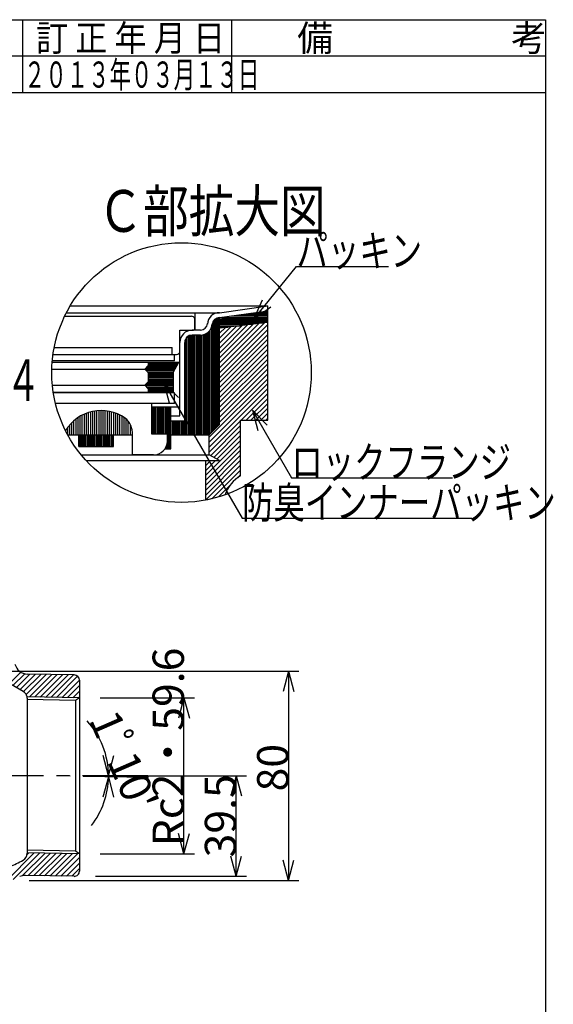
# Model space of a CAD drawing. Extents: x 60 to 1444, y 58 to 960.
# Drawn here: x 1173 to 1429, y 489 to 960 of the extents above; entities that cross this region are included whole.
import ezdxf

# ---------------------------------------------------------------- set-up
doc = ezdxf.new("R2010")
doc.units = 0
doc.header["$LTSCALE"] = 5
doc.header["$MEASUREMENT"] = 0
doc.linetypes.add('CENTER1', pattern=[10, 6.25, -1.25, 1.25, -1.25])
for name, color, linetype in [('_0-7_枠細線', 7, 'CONTINUOUS'), ('_0-8_枠中線', 7, 'CONTINUOUS'), ('_0-A_極細1', 7, 'CONTINUOUS'), ('_0-D_寸法1', 7, 'CONTINUOUS'), ('_0-E_極細4', 7, 'CONTINUOUS'), ('_1-1_寸法4', 7, 'CONTINUOUS')]:
    doc.layers.add(name, color=color, linetype=linetype)
doc.styles.get("Standard").update_dxf_attribs({"font": 'txt', "bigfont": 'bigfont.shx'})

msp = doc.modelspace()

# ---------------------------------------------------------------- linework, layer by layer
at = {"layer": '_0-7_枠細線', "color": 5, "linetype": 'Continuous'}
for p, q in [((1175, 925), (1175, 960)), ((1275, 925), (1275, 960)), ((1425, 942.5), (890, 942.5)), ((1425, 925), (890, 925))]:
    msp.add_line(p, q, dxfattribs=at)
at = {"layer": '_0-8_枠中線', "color": 5, "linetype": 'Continuous'}
for p, q in [((60, 960), (1425, 960)), ((1425, 960), (1425, 60))]:
    msp.add_line(p, q, dxfattribs=at)
at = {"layer": '_0-A_極細1', "color": 7, "linetype": 'Continuous'}
for p, q in [((1195.81, 819.91), (1269.05, 819.91)), ((1197.64, 823.19), (1292.12, 823.19)), ((1257.45, 811.58), (1257.45, 819.91)), ((1269.05, 819.91), (1292.12, 823.19)), ((1269.05, 817.55), (1292.12, 820.84)), ((1284.15, 819.7), (1292.12, 819.7)), ((1288.83, 820.37), (1292.12, 820.37)), ((1292.12, 820.89), (1292.12, 823.19)), ((1292.12, 770.4), (1292.12, 823.15)), ((1194.97, 818.24), (1255.62, 818.24)), ((1257.28, 812.24), (1257.28, 816.58)), ((1265.98, 763.44), (1265.98, 815.76)), ((1266.64, 764.1), (1266.64, 816.62)), ((1267.31, 764.77), (1267.31, 817.11)), ((1267.98, 765.44), (1267.98, 817.41)), ((1268.64, 766.1), (1268.64, 817.55)), ((1269.05, 766.51), (1269.05, 817.58)), ((1269.05, 817.04), (1292.12, 817.04)), ((1269.05, 816.37), (1292.12, 816.37)), ((1269.05, 815.7), (1292.12, 815.7)), ((1292.12, 815.22), (1269.05, 812.55)), ((1269.05, 815.04), (1290.54, 815.04)), ((1269.05, 793.57), (1290.51, 815.03)), ((1269.05, 795.93), (1287.84, 814.72)), ((1269.05, 798.28), (1285.18, 814.42)), ((1269.05, 814.37), (1284.77, 814.37)), ((1270.11, 817.7), (1292.12, 817.7)), ((1274.79, 818.37), (1292.12, 818.37)), ((1279.47, 819.04), (1292.12, 819.04)), ((1250.12, 801.58), (1250.12, 811.58)), ((1250.12, 811.58), (1256.62, 811.58)), ((1259.92, 811.58), (1255.95, 811.58)), ((1262.64, 761.58), (1262.64, 809.94)), ((1263.31, 761.58), (1263.31, 810.37)), ((1263.98, 761.58), (1263.98, 810.95)), ((1264.64, 762.1), (1264.64, 811.78)), ((1265.31, 762.77), (1265.31, 813.16)), ((1269.05, 791.21), (1292.12, 814.28)), ((1269.05, 800.64), (1282.51, 814.11)), ((1269.05, 803), (1279.85, 813.8)), ((1269.05, 813.7), (1279.01, 813.7)), ((1269.05, 805.36), (1277.18, 813.49)), ((1269.05, 807.71), (1274.52, 813.18)), ((1269.05, 813.04), (1273.24, 813.04)), ((1269.05, 810.07), (1271.85, 812.88)), ((1269.05, 812.43), (1269.19, 812.57)), ((1269.05, 788.86), (1292.12, 811.93)), ((1250.12, 770.58), (1250.12, 805.74)), ((1252.45, 768.24), (1252.45, 805.74)), ((1252.64, 761.58), (1252.64, 806.89)), ((1253.31, 761.58), (1253.31, 808.04)), ((1253.98, 761.58), (1253.98, 808.63)), ((1254.64, 761.58), (1254.64, 808.99)), ((1255.31, 761.58), (1255.31, 809.18)), ((1259.92, 809.24), (1255.95, 809.24)), ((1255.98, 761.58), (1255.98, 809.24)), ((1256.64, 761.58), (1256.64, 809.24)), ((1257.31, 761.58), (1257.31, 809.24)), ((1257.98, 761.58), (1257.98, 809.24)), ((1258.64, 761.58), (1258.64, 809.24)), ((1259.31, 761.58), (1259.31, 809.24)), ((1259.98, 761.58), (1259.98, 809.24)), ((1260.64, 761.58), (1260.64, 809.29)), ((1261.31, 761.58), (1261.31, 809.41)), ((1261.98, 761.58), (1261.98, 809.63)), ((1269.05, 786.5), (1292.12, 809.57)), ((1269.05, 784.14), (1292.12, 807.21)), ((1189.98, 803.24), (1246.45, 803.24)), ((1246.45, 799.91), (1246.45, 803.24)), ((1269.05, 781.78), (1292.12, 804.85)), ((1269.05, 779.43), (1292.12, 802.5)), ((1189.01, 796.26), (1249.62, 796.26)), ((1247.45, 796.91), (1189.07, 796.91)), ((1189.42, 799.91), (1248.45, 799.91)), ((1234.95, 796.26), (1234.95, 794.6)), ((1234.95, 795.7), (1249.32, 795.7)), ((1246.95, 791.26), (1249.62, 796.26)), ((1247.45, 796.91), (1247.45, 799.91)), ((1269.05, 777.07), (1292.12, 800.14)), ((1269.05, 774.71), (1292.12, 797.78)), ((1188.84, 792.93), (1233.28, 792.93)), ((1233.28, 792.93), (1234.95, 794.6)), ((1234.95, 791.26), (1233.28, 792.93)), ((1233.39, 793.04), (1247.89, 793.04)), ((1233.84, 792.37), (1247.54, 792.37)), ((1234.06, 793.7), (1248.25, 793.7)), ((1234.51, 791.7), (1247.18, 791.7)), ((1234.72, 794.37), (1248.61, 794.37)), ((1234.95, 795.04), (1248.96, 795.04)), ((1234.95, 791.26), (1234.95, 786.93)), ((1234.95, 791.04), (1246.95, 791.04)), ((1246.95, 791.26), (1246.95, 781.93)), ((1269.05, 772.36), (1292.12, 795.43)), ((1269.05, 770), (1292.12, 793.07)), ((1233.28, 785.26), (1234.95, 786.93)), ((1234.39, 786.37), (1246.95, 786.37)), ((1234.95, 790.37), (1246.95, 790.37)), ((1234.95, 789.7), (1246.95, 789.7)), ((1234.95, 789.04), (1246.95, 789.04)), ((1234.95, 788.37), (1246.95, 788.37)), ((1234.95, 787.7), (1246.95, 787.7)), ((1234.95, 787.04), (1246.95, 787.04)), ((1264.12, 760.36), (1292.12, 788.36)), ((1269.05, 767.64), (1292.12, 790.71)), ((1189.11, 785.26), (1233.28, 785.26)), ((1189.53, 781.93), (1246.95, 781.93)), ((1247.45, 781.58), (1189.58, 781.58)), ((1234.95, 783.6), (1233.28, 785.26)), ((1233.51, 785.04), (1246.95, 785.04)), ((1233.72, 785.7), (1246.95, 785.7)), ((1234.17, 784.37), (1246.95, 784.37)), ((1234.84, 783.7), (1246.95, 783.7)), ((1234.95, 783.6), (1234.95, 781.93)), ((1234.95, 783.04), (1246.95, 783.04)), ((1234.95, 782.37), (1246.95, 782.37)), ((1247.45, 776.58), (1247.45, 781.58)), ((1264.12, 758), (1292.12, 786)), ((1264.12, 755.64), (1292.12, 783.64)), ((1279.38, 768.55), (1292.12, 781.28)), ((1281.74, 768.55), (1292.12, 778.93)), ((1236.62, 776.58), (1190.59, 776.58)), ((1206.41, 761.58), (1206.41, 772.22)), ((1207.41, 761.58), (1207.41, 772.51)), ((1208.41, 761.58), (1208.41, 772.75)), ((1209.41, 761.58), (1209.41, 772.93)), ((1210.41, 761.58), (1210.41, 773.05)), ((1211.41, 761.58), (1211.41, 773.13)), ((1212.41, 761.58), (1212.41, 773.16)), ((1213.41, 761.58), (1213.41, 773.14)), ((1214.41, 761.58), (1214.41, 773.06)), ((1215.41, 761.58), (1215.41, 772.94)), ((1216.41, 761.58), (1216.41, 772.76)), ((1217.41, 761.58), (1217.41, 772.53)), ((1218.41, 761.58), (1218.41, 772.25)), ((1247.45, 776.58), (1236.62, 776.58)), ((1236.62, 761.91), (1236.62, 776.58)), ((1236.62, 774.91), (1250.12, 774.91)), ((1236.64, 761.91), (1236.64, 774.91)), ((1237.31, 761.91), (1237.31, 774.91)), ((1237.98, 761.91), (1237.98, 774.91)), ((1238.64, 761.91), (1238.64, 774.91)), ((1239.31, 761.91), (1239.31, 774.91)), ((1239.98, 761.91), (1239.98, 774.91)), ((1240.64, 761.91), (1240.64, 774.91)), ((1241.31, 761.91), (1241.31, 774.91)), ((1241.98, 761.91), (1241.98, 774.91)), ((1242.64, 761.91), (1242.64, 774.91)), ((1243.31, 761.91), (1243.31, 774.91)), ((1243.98, 761.91), (1243.98, 774.91)), ((1244.64, 754.91), (1244.64, 774.91)), ((1245.31, 754.91), (1245.31, 774.91)), ((1245.78, 754.91), (1245.78, 774.91)), ((1284.1, 768.55), (1292.12, 776.57)), ((1286.45, 768.55), (1292.12, 774.21)), ((1198.41, 761.58), (1198.41, 767.4)), ((1199.41, 761.58), (1199.41, 768.32)), ((1200.41, 761.58), (1200.41, 769.13)), ((1201.41, 761.58), (1201.41, 769.83)), ((1202.41, 761.58), (1202.41, 770.45)), ((1203.41, 761.58), (1203.41, 771)), ((1204.41, 761.58), (1204.41, 771.47)), ((1205.41, 761.58), (1205.41, 771.88)), ((1219.41, 761.58), (1219.41, 771.91)), ((1220.41, 761.58), (1220.41, 771.51)), ((1221.41, 761.58), (1221.41, 771.04)), ((1222.41, 761.58), (1222.41, 770.5)), ((1223.41, 761.58), (1223.41, 769.89)), ((1224.41, 761.58), (1224.41, 769.09)), ((1225.41, 761.58), (1225.41, 767.97)), ((1245.78, 770.58), (1250.12, 770.58)), ((1245.78, 768.24), (1252.45, 768.24)), ((1245.98, 761.58), (1245.98, 768.24)), ((1246.64, 761.58), (1246.64, 768.24)), ((1247.31, 761.58), (1247.31, 768.24)), ((1247.98, 761.58), (1247.98, 768.24)), ((1248.64, 761.58), (1248.64, 768.24)), ((1249.31, 761.58), (1249.31, 768.24)), ((1249.98, 761.58), (1249.98, 768.24)), ((1250.64, 761.58), (1250.64, 768.24)), ((1251.31, 761.58), (1251.31, 768.24)), ((1251.98, 761.58), (1251.98, 768.24)), ((1264.12, 753.28), (1279.12, 768.28)), ((1279.12, 768.55), (1292.12, 768.55)), ((1279.12, 741.89), (1279.12, 768.55)), ((1288.81, 768.55), (1292.12, 771.86)), ((1291.17, 768.55), (1292.12, 769.5)), ((1292.12, 768.55), (1292.12, 770.4)), ((1195.41, 763.47), (1195.41, 763.62)), ((1196.41, 761.58), (1196.41, 765.1)), ((1197.41, 761.58), (1197.41, 766.34)), ((1226.41, 761.58), (1226.41, 766.36)), ((1227.41, 761.58), (1227.41, 762.84)), ((1269.05, 766.51), (1264.12, 761.58)), ((1264.74, 751.55), (1279.12, 765.93)), ((1266.27, 750.72), (1279.12, 763.57)), ((1196.4, 761.58), (1227.45, 761.58)), ((1201.74, 755.91), (1201.74, 761.58)), ((1201.98, 755.91), (1201.98, 761.58)), ((1202.64, 755.91), (1202.64, 761.58)), ((1203.31, 755.91), (1203.31, 761.58)), ((1203.98, 755.91), (1203.98, 761.58)), ((1204.64, 755.91), (1204.64, 761.58)), ((1205.31, 755.91), (1205.31, 761.58)), ((1205.98, 755.91), (1205.98, 761.58)), ((1206.64, 755.91), (1206.64, 761.58)), ((1207.31, 755.91), (1207.31, 761.58)), ((1207.98, 755.91), (1207.98, 761.58)), ((1208.64, 755.91), (1208.64, 761.58)), ((1209.31, 755.91), (1209.31, 761.58)), ((1209.98, 755.91), (1209.98, 761.58)), ((1210.64, 755.91), (1210.64, 761.58)), ((1211.31, 755.91), (1211.31, 761.58)), ((1211.98, 755.91), (1211.98, 761.58)), ((1212.64, 755.91), (1212.64, 761.58)), ((1213.31, 755.91), (1213.31, 761.58)), ((1213.98, 755.91), (1213.98, 761.58)), ((1214.64, 755.91), (1214.64, 761.58)), ((1215.31, 755.91), (1215.31, 761.58)), ((1215.98, 755.91), (1215.98, 761.58)), ((1216.64, 755.91), (1216.64, 761.58)), ((1217.31, 755.91), (1217.31, 761.58)), ((1217.98, 755.91), (1217.98, 761.58)), ((1218.4, 755.91), (1218.4, 761.58)), ((1227.45, 751.91), (1227.45, 761.58)), ((1244.12, 761.91), (1236.62, 761.91)), ((1244.12, 758.58), (1244.12, 761.91)), ((1245.78, 761.58), (1264.12, 761.58)), ((1262.45, 742.19), (1279.12, 758.86)), ((1264.12, 751.89), (1264.12, 761.58)), ((1267.8, 749.89), (1279.12, 761.21)), ((1201.74, 755.91), (1218.4, 755.91)), ((1243.01, 754.91), (1245.78, 754.91)), ((1243.31, 754.91), (1243.31, 755.4)), ((1243.98, 754.91), (1243.98, 757.22)), ((1262.45, 739.83), (1279.12, 756.5)), ((1262.45, 737.48), (1279.12, 754.14)), ((1202.94, 751.89), (1264.12, 751.89)), ((1205.26, 749.22), (1269.05, 749.22)), ((1237.45, 751.91), (1227.45, 751.91)), ((1262.45, 735.12), (1279.12, 751.79)), ((1262.45, 732.76), (1279.12, 749.43)), ((1262.45, 730.34), (1262.45, 749.22)), ((1262.45, 744.55), (1267.12, 749.22)), ((1262.45, 746.9), (1264.76, 749.22)), ((1269.05, 749.22), (1264.12, 751.89)), ((1262.45, 730.4), (1279.12, 747.07)), ((1265.36, 730.96), (1279.12, 744.71)), ((1277.8, 741.04), (1279.12, 742.36)), ((1268.59, 731.83), (1273.86, 737.1))]:
    msp.add_line(p, q, dxfattribs=at)
msp.add_circle((1250.87, 791.3), 62.05, dxfattribs=at)
for centre, radius, start, end in [((1269.05, 814.08), 5.83, 90, 175.849), ((1255.62, 816.58), 1.67, 24.0545, 90), ((1255.62, 816.58), 1.67, 0, 24.0545), ((1259.92, 814.91), 3.33, 270, 356.6491), ((1259.92, 814.91), 5.67, 270, 356.6491), ((1269.05, 814.08), 3.5, 90, 175.849), ((1255.95, 805.74), 5.83, 90, 180), ((1256.62, 812.24), 0.667, 270, 360), ((1255.95, 805.74), 3.5, 90, 180), ((1248.45, 801.58), 1.67, 270, 360), ((1212.45, 753.16), 20, 55.1663, 148.6848), ((1217.45, 761.91), 10, 358.0749, 50.0295), ((1237.45, 758.58), 6.67, 270, 360), ((1287.45, 727.45), 16.67, 120, 161.1398)]:
    msp.add_arc(centre, radius, start, end, dxfattribs=at)
at = {"layer": '_0-D_寸法1', "color": 7, "linetype": 'Continuous'}
for p, q in [((1285.47, 816.89), (1305.93, 842.07)), ((1305.93, 842.07), (1349.93, 842.07)), ((1285.47, 816.89), (1289.55, 826.02)), ((1285.47, 816.89), (1293.57, 822.75)), ((1242.43, 786.44), (1249.5, 779.37)), ((1242.43, 786.44), (1245.02, 776.78)), ((1242.43, 786.44), (1279.84, 721.65)), ((1284.78, 773.3), (1291.85, 766.23)), ((1284.78, 773.3), (1287.37, 763.64)), ((1284.78, 773.3), (1303.46, 740.96)), ((1303.46, 740.96), (1380.46, 740.96)), ((1279.84, 721.65), (1389.84, 721.65))]:
    msp.add_line(p, q, dxfattribs=at)
at = {"layer": '_0-E_極細4', "color": 6, "linetype": 'Continuous'}
for p, q in [((1175.16, 638.84), (1158.35, 648.54)), ((1168.56, 642.65), (1173.99, 648.07)), ((1170.24, 641.68), (1175.87, 647.3)), ((1171.93, 640.7), (1178.35, 647.13)), ((1173.61, 639.73), (1180.95, 647.08)), ((1175.28, 638.76), (1183.55, 647.03)), ((1176.56, 637.39), (1186.15, 646.98)), ((1199.57, 646.72), (1177.13, 647.15)), ((1178.08, 636.26), (1188.76, 646.93)), ((1180.69, 636.21), (1191.36, 646.88)), ((1183.29, 636.16), (1193.96, 646.83)), ((1185.89, 636.11), (1196.56, 646.78)), ((1188.49, 636.06), (1199.16, 646.73)), ((1191.09, 636.01), (1201.18, 646.09)), ((1193.69, 635.96), (1202.02, 644.28)), ((1196.3, 635.91), (1202.02, 641.63)), ((1202.02, 644.22), (1202.02, 552.95)), ((1202.02, 635.8), (1176.96, 636.28)), ((1177.02, 635.6), (1177.02, 561.48)), ((1198.9, 635.86), (1202.02, 638.98)), ((1202.02, 635.8), (1200.14, 634.58)), ((1201.5, 635.81), (1202.02, 636.33)), ((1200.14, 634.58), (1177, 635.03)), ((1200.14, 634.58), (1200.14, 562.57)), ((1167.27, 548.54), (1180.42, 561.7)), ((1170.39, 549.02), (1183.03, 561.65)), ((1174.8, 550.78), (1185.63, 561.6)), ((1176.97, 560.9), (1177.82, 561.75)), ((1202.02, 561.28), (1177.02, 561.76)), ((1200.14, 562.57), (1177.04, 563.01)), ((1177.56, 550.88), (1188.23, 561.55)), ((1180.16, 550.83), (1190.83, 561.5)), ((1182.76, 550.78), (1193.43, 561.45)), ((1185.36, 550.73), (1196.03, 561.4)), ((1187.96, 550.68), (1198.64, 561.35)), ((1190.56, 550.63), (1201.24, 561.3)), ((1202.02, 561.28), (1200.14, 562.57)), ((1193.17, 550.58), (1202.02, 559.43)), ((1195.77, 550.53), (1202.02, 556.78)), ((1199.47, 550.46), (1176.18, 550.9)), ((1198.37, 550.48), (1202.02, 554.13))]:
    msp.add_line(p, q, dxfattribs=at)
at = {"layer": '_0-E_極細4', "color": 6, "linetype": 'CENTER1'}
for p, q in [((1234.79, 598.54), (1152.67, 598.54)), ((1235.03, 597.65), (1186.06, 598.57))]:
    msp.add_line(p, q, dxfattribs=at)
at = {"layer": '_0-E_極細4', "color": 6, "linetype": 'Continuous'}
for centre, radius, start, end in [((1177.25, 653.4), 6.25, 194.0362, 268.9), ((1199.52, 644.22), 2.5, 0, 88.9), ((1173.27, 635.6), 3.75, 10.4515, 59.769), ((1173.27, 635.6), 3.75, 0, 10.4515), ((1173.27, 561.48), 3.75, 299.769, 360), ((1147.2, 607.05), 56.25, 292.483, 299.769), ((1176.06, 544.65), 6.25, 88.9, 114.8182), ((1199.52, 552.95), 2.5, 268.9, 360)]:
    msp.add_arc(centre, radius, start, end, dxfattribs=at)
at = {"layer": '_1-1_寸法4', "color": 7, "linetype": 'Continuous'}
for p, q in [((1168.35, 648.54), (1307.02, 648.54)), ((1302.02, 648.54), (1299.43, 638.88)), ((1302.02, 648.54), (1304.61, 638.88)), ((1302.02, 648.54), (1302.02, 548.54)), ((1212.02, 635.8), (1257.02, 635.8)), ((1252.02, 635.8), (1249.43, 626.14)), ((1252.02, 635.8), (1254.61, 626.14)), ((1252.02, 561.28), (1252.02, 635.8)), ((1215.92, 598.54), (1213.33, 608.2)), ((1215.92, 598.54), (1218.51, 608.2)), ((1212.02, 598.54), (1282.02, 598.54)), ((1215.92, 597.95), (1213.18, 588.33)), ((1215.92, 597.95), (1218.36, 588.25)), ((1277.02, 598.54), (1274.43, 588.88)), ((1277.02, 598.54), (1279.61, 588.88)), ((1277.02, 550.47), (1277.02, 598.54)), ((1252.02, 561.28), (1249.43, 570.94)), ((1252.02, 561.28), (1254.61, 570.94)), ((1212.02, 561.28), (1257.02, 561.28)), ((1277.02, 550.47), (1274.43, 560.13)), ((1277.02, 550.47), (1279.61, 560.13)), ((1302.02, 548.54), (1299.43, 558.2)), ((1302.02, 548.54), (1304.61, 558.2)), ((1178.01, 548.54), (1307.02, 548.54)), ((1209.75, 550.47), (1282.02, 550.47))]:
    msp.add_line(p, q, dxfattribs=at)
for start, end in [(0, 42.4827), (322.3059, 359.1284), (359.1284, 360)]:
    msp.add_arc((1177.02, 598.54), 38.9, start, end, dxfattribs=at)

# ---------------------------------------------------------------- texts
at = {"layer": '_0-7_枠細線', "color": 5}
for s, height, width, p in [('訂 正 年 月 日', 12.5, 0.9, (1181.25, 945)), ('２０１３年０３月１３日', 12.5, 0.6, (1175.5, 927.5)), ('Ｃ部拡大図', 20, 0.8, (1210.69, 858.55)), ('Ｓ＝１：４', 20, 0.6, (1101.49, 777.65))]:
    msp.add_text(s, height=height, dxfattribs=dict(at, width=width)).set_placement(p)
msp.add_text('備\u3000\u3000\u3000\u3000\u3000考', height=12.5, dxfattribs=at).set_placement((1306.25, 945))
at = {"layer": '_0-D_寸法1', "color": 7, "width": 0.733333}
for s, p in [('パッキン', (1305.93, 842.07)), ('ロックフランジ', (1303.46, 740.96)), ('防臭インナーパッキン', (1279.84, 721.65))]:
    msp.add_text(s, height=15, dxfattribs=at).set_placement(p)
at = {"layer": '_1-1_寸法4', "color": 7}
for s, rotation, p in [('Rc2・59.6', 90, (1252.02, 564.79)), ("1ﾟ10'", 293.5592, (1206.4, 625.44)), ('80', 90, (1302.02, 591.04)), ('39.5', 90, (1277.02, 559.5))]:
    msp.add_text(s, height=15, rotation=rotation, dxfattribs=at).set_placement(p)

doc.saveas('drawing.dxf')
